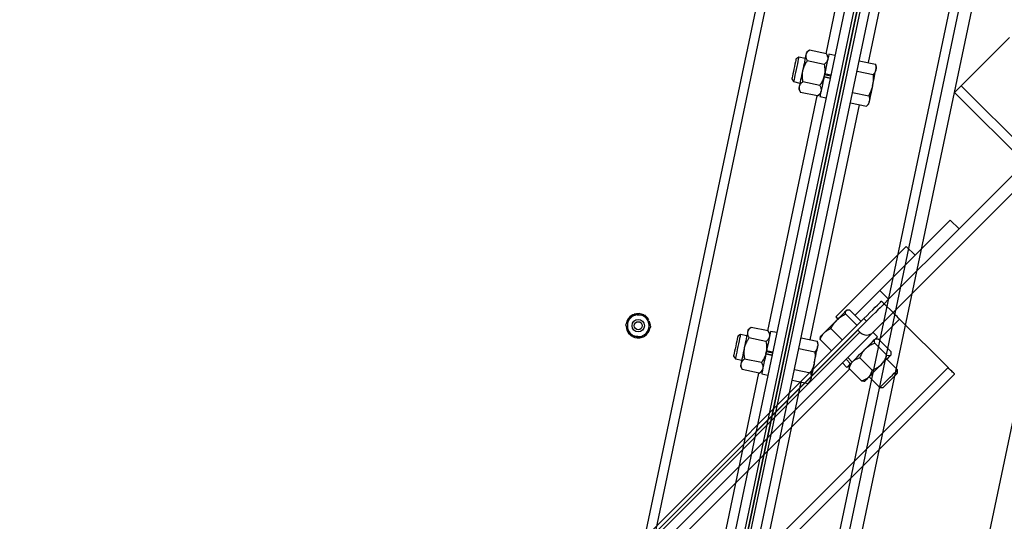
# Model space of a CAD drawing. Units: inches. Extents: x 0 to 1440, y 0 to 708.
# Drawn here: x 1114 to 1134, y 436 to 446 of the extents above; entities that cross this region are included whole.
import ezdxf

# ---------------------------------------------------------------- set-up
doc = ezdxf.new("R2010")
doc.units = ezdxf.units.IN
doc.header["$LTSCALE"] = 50
doc.header["$MEASUREMENT"] = 0

# ---------------------------------------------------------------- blocks, each defined once
blk = doc.blocks.new('COMBINED-20')
at = {"color": 2}
for p, q in [((4810.875, 463.689), (4805.839, 439.712)), ((4811.059, 463.65), (4806.022, 439.673)), ((4810.409, 440.796), (4815.189, 463.549)), ((4812.588, 463.329), (4807.552, 439.352)), ((4812.771, 463.29), (4807.735, 439.314)), ((4812.833, 463.278), (4807.796, 439.301)), ((4812.136, 462.087), (4811.144, 457.369)), ((4808.207, 441.258), (4812.421, 461.32)), ((4808.269, 441.245), (4812.483, 461.307)), ((4808.452, 441.207), (4812.666, 461.269)), ((4812.001, 457.189), (4812.85, 461.23)), ((4809.981, 440.885), (4814.195, 460.948)), ((4810.165, 440.847), (4814.379, 460.909)), ((4816.916, 459.61), (4812.856, 440.282)), ((4810.816, 457.438), (4810.755, 457.391)), ((4811.157, 457.366), (4810.816, 457.438)), ((4811.194, 457.299), (4811.157, 457.366)), ((4811.328, 457.332), (4811.206, 457.357)), ((4810.601, 457.296), (4810.547, 457.261)), ((4810.73, 457.269), (4810.601, 457.296)), ((4811.112, 457.154), (4810.772, 457.226)), ((4811.817, 457.228), (4812.141, 457.16)), ((4812.162, 457.096), (4812.141, 457.16)), ((4811.112, 456.913), (4811.117, 456.932)), ((4811.117, 456.932), (4811.123, 456.961)), ((4811.121, 456.952), (4811.243, 456.926)), ((4811.123, 456.961), (4811.124, 456.966)), ((4811.246, 456.94), (4811.124, 456.966)), ((4811.773, 457.016), (4812.096, 456.948)), ((4810.463, 456.861), (4810.498, 456.807)), ((4810.498, 456.807), (4810.627, 456.78)), ((4811.023, 456.731), (4810.683, 456.802)), ((4811.111, 456.903), (4811.11, 456.899)), ((4811.232, 456.873), (4811.11, 456.899)), ((4811.112, 456.913), (4811.235, 456.887)), ((4810.601, 456.657), (4810.638, 456.59)), ((4810.979, 456.519), (4810.638, 456.59)), ((4810.979, 456.519), (4811.04, 456.565)), ((4811.684, 456.592), (4812.007, 456.524)), ((4810.966, 456.521), (4809.975, 451.803)), ((4810.832, 451.623), (4811.823, 456.341)), ((4811.027, 456.507), (4811.15, 456.481)), ((4811.639, 456.38), (4811.963, 456.312)), ((4811.963, 456.312), (4812.007, 456.362)), ((4807.568, 452.017), (4807.589, 452.029)), ((4807.583, 451.986), (4807.605, 451.994)), ((4809.647, 451.872), (4809.586, 451.825)), ((4809.988, 451.8), (4809.647, 451.872)), ((4810.025, 451.733), (4809.988, 451.8)), ((4810.159, 451.766), (4810.037, 451.791)), ((4809.432, 451.73), (4809.378, 451.695)), ((4809.56, 451.703), (4809.432, 451.73)), ((4809.943, 451.588), (4809.602, 451.66)), ((4810.648, 451.662), (4810.972, 451.594)), ((4810.992, 451.53), (4810.972, 451.594)), ((4809.947, 451.366), (4809.953, 451.395)), ((4809.953, 451.395), (4809.954, 451.4)), ((4810.077, 451.374), (4809.954, 451.4)), ((4810.604, 451.45), (4810.927, 451.382)), ((4809.294, 451.295), (4809.329, 451.241)), ((4809.329, 451.241), (4809.458, 451.214)), ((4809.854, 451.165), (4809.513, 451.236)), ((4809.941, 451.337), (4809.94, 451.333)), ((4810.063, 451.307), (4809.94, 451.333)), ((4809.943, 451.347), (4809.947, 451.366)), ((4809.943, 451.347), (4810.066, 451.321)), ((4809.952, 451.386), (4810.074, 451.36)), ((4809.432, 451.091), (4809.469, 451.024)), ((4809.809, 450.953), (4809.469, 451.024)), ((4809.809, 450.953), (4809.87, 450.999)), ((4810.515, 451.026), (4810.838, 450.958)), ((4809.797, 450.955), (4808.806, 446.237)), ((4809.858, 450.941), (4809.98, 450.915)), ((4810.47, 450.814), (4810.794, 450.746)), ((4809.662, 446.057), (4810.654, 450.775)), ((4810.794, 450.746), (4810.838, 450.796))]:
    blk.add_line(p, q, dxfattribs=at)
for p, q in [((4813.865, 456.723), (4814.837, 457.696)), ((4813.732, 456.591), (4831.056, 439.267)), ((4813.865, 456.723), (4831.189, 439.399)), ((4815.146, 455.177), (4813.821, 453.851)), ((4815.323, 455), (4812.495, 452.171)), ((4812.23, 452.613), (4813.644, 454.028)), ((4813.644, 454.028), (4813.821, 453.851)), ((4812.406, 452.437), (4813.821, 453.851)), ((4811.346, 452.083), (4812.76, 453.497)), ((4812.76, 453.497), (4812.937, 453.321)), ((4811.73, 452.114), (4812.937, 453.321)), ((4812.23, 452.613), (4812.406, 452.437)), ((4812.265, 452.401), (4812.318, 452.348)), ((4812.406, 452.437), (4812.318, 452.348)), ((4811.581, 452.221), (4811.566, 452.217)), ((4811.854, 451.99), (4811.62, 452.223)), ((4812.495, 452.171), (4812.318, 452.348)), ((4785.395, 425.531), (4811.912, 452.048)), ((4785.448, 425.478), (4811.964, 451.995)), ((4811.346, 452.083), (4811.389, 452.04)), ((4811.775, 451.91), (4811.541, 452.144)), ((4811.964, 451.995), (4811.912, 452.048)), ((4812.097, 451.774), (4812.495, 452.171)), ((4812.216, 451.628), (4812.627, 452.039)), ((4813.6, 451.067), (4812.627, 452.039)), ((4785.625, 425.655), (4811.788, 451.818)), ((4811.479, 451.615), (4811.245, 451.848)), ((4811.832, 451.774), (4811.788, 451.818)), ((4785.669, 425.346), (4812.097, 451.774)), ((4785.669, 425.611), (4811.832, 451.774)), ((4811.262, 451.398), (4811.029, 451.632)), ((4811.035, 451.686), (4811.031, 451.671)), ((4812.183, 451.683), (4812.095, 451.772)), ((4812.159, 451.643), (4812.141, 451.641)), ((4812.207, 451.636), (4812.453, 451.39)), ((4812.128, 451.557), (4812.374, 451.311)), ((4811.554, 451.231), (4811.642, 451.142)), ((4811.588, 451.265), (4811.676, 451.176)), ((4811.832, 451.261), (4812.078, 451.015)), ((4812.586, 451.019), (4812.37, 451.236)), ((4812.458, 451.324), (4812.459, 451.342)), ((4786.376, 423.843), (4813.6, 451.067)), ((4803.554, 442.966), (4811.624, 451.036)), ((4811.48, 451.157), (4811.569, 451.069)), ((4811.611, 451.111), (4811.609, 451.093)), ((4811.616, 451.045), (4811.862, 450.799)), ((4811.674, 451.174), (4811.642, 451.142)), ((4812.586, 450.954), (4812.586, 451.019)), ((4786.509, 423.71), (4813.732, 450.934)), ((4812.016, 450.882), (4812.233, 450.666)), ((4811.91, 450.793), (4811.928, 450.794)), ((4812.233, 450.666), (4812.284, 450.717)), ((4812.233, 450.666), (4812.297, 450.666))]:
    blk.add_line(p, q)
at = {"color": 2, "flags": 128}
for points in [[(4810.745, 457.342), (4810.739, 457.316), (4810.733, 457.284), (4810.725, 457.248), (4810.717, 457.208), (4810.708, 457.165), (4810.698, 457.119), (4810.688, 457.072), (4810.678, 457.024)], [(4810.755, 457.391), (4810.755, 457.388), (4810.753, 457.379), (4810.749, 457.363), (4810.745, 457.342)], [(4811.206, 457.357), (4811.206, 457.357), (4811.204, 457.346), (4811.198, 457.322), (4811.191, 457.285), (4811.181, 457.237), (4811.168, 457.179), (4811.155, 457.113), (4811.139, 457.041), (4811.124, 456.966)], [(4810.547, 457.261), (4810.545, 457.254), (4810.541, 457.234), (4810.535, 457.202), (4810.526, 457.161), (4810.516, 457.112), (4810.505, 457.061)], [(4810.601, 457.296), (4810.601, 457.294), (4810.598, 457.28), (4810.592, 457.253), (4810.584, 457.214), (4810.574, 457.165), (4810.562, 457.11), (4810.55, 457.051)], [(4810.505, 457.061), (4810.494, 457.009), (4810.484, 456.961), (4810.475, 456.919), (4810.469, 456.888), (4810.464, 456.868), (4810.463, 456.861)], [(4810.55, 457.051), (4810.537, 456.993), (4810.526, 456.938), (4810.516, 456.889), (4810.507, 456.85), (4810.502, 456.823), (4810.499, 456.808), (4810.498, 456.807)], [(4810.678, 457.024), (4810.668, 456.976), (4810.658, 456.929), (4810.649, 456.884), (4810.64, 456.841), (4810.631, 456.801), (4810.624, 456.765), (4810.617, 456.733), (4810.611, 456.707)], [(4812.084, 456.729), (4812.095, 456.777), (4812.104, 456.824), (4812.114, 456.869), (4812.123, 456.912), (4812.131, 456.952), (4812.139, 456.988), (4812.146, 457.02), (4812.151, 457.047)], [(4812.151, 457.047), (4812.156, 457.068), (4812.159, 457.083), (4812.161, 457.093), (4812.162, 457.096)], [(4811.11, 456.899), (4811.094, 456.823), (4811.079, 456.752), (4811.065, 456.686), (4811.053, 456.627), (4811.042, 456.579), (4811.035, 456.542), (4811.03, 456.518), (4811.027, 456.508), (4811.027, 456.507)], [(4812.084, 456.729), (4812.074, 456.681), (4812.065, 456.634), (4812.055, 456.589), (4812.046, 456.545), (4812.038, 456.506), (4812.03, 456.469), (4812.023, 456.438), (4812.018, 456.411)], [(4810.611, 456.707), (4810.607, 456.685), (4810.604, 456.67), (4810.602, 456.66), (4810.601, 456.657)], [(4812.007, 456.362), (4812.008, 456.365), (4812.01, 456.374), (4812.013, 456.39), (4812.018, 456.411)], [(4807.589, 452.029), (4807.553, 452.076), (4807.532, 452.095)], [(4807.622, 451.915), (4807.62, 451.937), (4807.605, 451.994)], [(4809.586, 451.825), (4809.585, 451.822), (4809.583, 451.813), (4809.58, 451.797), (4809.576, 451.776)], [(4810.037, 451.791), (4810.037, 451.791), (4810.034, 451.78), (4810.029, 451.756), (4810.022, 451.719), (4810.011, 451.671), (4809.999, 451.613), (4809.985, 451.547), (4809.97, 451.475), (4809.954, 451.4)], [(4809.378, 451.695), (4809.376, 451.688), (4809.372, 451.668), (4809.365, 451.636), (4809.357, 451.595), (4809.347, 451.546), (4809.336, 451.495)], [(4809.432, 451.73), (4809.432, 451.728), (4809.429, 451.714), (4809.423, 451.687), (4809.415, 451.648), (4809.404, 451.599), (4809.393, 451.544), (4809.381, 451.485)], [(4809.576, 451.776), (4809.57, 451.749), (4809.564, 451.718), (4809.556, 451.682), (4809.548, 451.642), (4809.539, 451.599), (4809.529, 451.553), (4809.519, 451.506), (4809.509, 451.458)], [(4809.336, 451.495), (4809.325, 451.443), (4809.315, 451.395), (4809.306, 451.353), (4809.299, 451.322), (4809.295, 451.302), (4809.294, 451.295)], [(4809.381, 451.485), (4809.368, 451.427), (4809.357, 451.372), (4809.347, 451.323), (4809.338, 451.284), (4809.333, 451.257), (4809.33, 451.242), (4809.329, 451.241)], [(4809.509, 451.458), (4809.499, 451.41), (4809.489, 451.363), (4809.48, 451.318), (4809.47, 451.275), (4809.462, 451.235), (4809.454, 451.199), (4809.448, 451.167), (4809.442, 451.141)], [(4810.915, 451.163), (4810.925, 451.211), (4810.935, 451.258), (4810.945, 451.303), (4810.954, 451.346), (4810.962, 451.386), (4810.97, 451.422), (4810.976, 451.454), (4810.982, 451.481)], [(4810.982, 451.481), (4810.987, 451.502), (4810.99, 451.517), (4810.992, 451.527), (4810.992, 451.53)], [(4809.94, 451.333), (4809.925, 451.257), (4809.909, 451.186), (4809.896, 451.119), (4809.883, 451.061), (4809.873, 451.013), (4809.866, 450.976), (4809.86, 450.952), (4809.858, 450.942), (4809.858, 450.941)], [(4809.442, 451.141), (4809.438, 451.119), (4809.435, 451.104), (4809.433, 451.094), (4809.432, 451.091)], [(4810.915, 451.163), (4810.905, 451.115), (4810.895, 451.068), (4810.886, 451.022), (4810.877, 450.979), (4810.868, 450.94), (4810.861, 450.903), (4810.854, 450.872), (4810.849, 450.845)]]:
    blk.add_lwpolyline(points, dxfattribs=at)
at = {"flags": 128}
for points in [[(4813.732, 456.591), (4813.735, 456.593), (4813.742, 456.601), (4813.754, 456.613), (4813.771, 456.63), (4813.791, 456.65), (4813.814, 456.673), (4813.839, 456.698), (4813.865, 456.723)], [(4811.912, 452.048), (4811.973, 452.109), (4812.032, 452.168), (4812.088, 452.224), (4812.139, 452.275), (4812.182, 452.318), (4812.218, 452.354), (4812.244, 452.38), (4812.26, 452.396), (4812.265, 452.401)], [(4811.557, 452.208), (4811.546, 452.196), (4811.53, 452.181), (4811.511, 452.162), (4811.488, 452.139), (4811.462, 452.113), (4811.433, 452.084), (4811.402, 452.053), (4811.369, 452.02)], [(4811.566, 452.217), (4811.564, 452.214), (4811.557, 452.208)], [(4812.318, 452.348), (4812.313, 452.343), (4812.297, 452.327), (4812.271, 452.301), (4812.235, 452.266), (4812.192, 452.222), (4812.141, 452.171), (4812.085, 452.116), (4812.026, 452.056), (4811.964, 451.995)], [(4811.113, 451.764), (4811.139, 451.79), (4811.168, 451.819), (4811.199, 451.85), (4811.232, 451.883), (4811.266, 451.917), (4811.301, 451.951), (4811.335, 451.986), (4811.369, 452.02)], [(4812.627, 452.039), (4812.601, 452.065), (4812.577, 452.09), (4812.554, 452.113), (4812.534, 452.133), (4812.517, 452.149), (4812.505, 452.161), (4812.497, 452.169), (4812.495, 452.171)], [(4811.113, 451.764), (4811.09, 451.741), (4811.071, 451.722), (4811.056, 451.706), (4811.044, 451.695), (4811.038, 451.688), (4811.035, 451.686)], [(4811.676, 451.176), (4811.722, 451.222), (4811.772, 451.272), (4811.825, 451.325), (4811.88, 451.38), (4811.935, 451.435), (4811.988, 451.488), (4812.038, 451.538), (4812.082, 451.582), (4812.119, 451.619), (4812.149, 451.649), (4812.17, 451.67), (4812.181, 451.681), (4812.183, 451.683)], [(4812.261, 451.128), (4812.294, 451.161), (4812.325, 451.192), (4812.354, 451.221), (4812.38, 451.247), (4812.403, 451.27), (4812.422, 451.289), (4812.438, 451.304), (4812.449, 451.315)], [(4812.458, 451.324), (4812.456, 451.322), (4812.449, 451.315)], [(4812.005, 450.872), (4812.031, 450.898), (4812.06, 450.927), (4812.091, 450.958), (4812.124, 450.991), (4812.158, 451.025), (4812.193, 451.059), (4812.227, 451.094), (4812.261, 451.128)], [(4812.284, 450.717), (4812.318, 450.751), (4812.357, 450.79), (4812.399, 450.832), (4812.441, 450.874), (4812.482, 450.915), (4812.519, 450.952), (4812.549, 450.982), (4812.571, 451.004), (4812.583, 451.016), (4812.586, 451.019)], [(4813.732, 450.934), (4813.73, 450.937), (4813.722, 450.944), (4813.71, 450.956), (4813.693, 450.973), (4813.673, 450.993), (4813.65, 451.016), (4813.626, 451.041), (4813.6, 451.067)], [(4812.34, 450.708), (4812.37, 450.738), (4812.405, 450.773), (4812.442, 450.81), (4812.479, 450.847), (4812.514, 450.882), (4812.544, 450.912), (4812.567, 450.935), (4812.581, 450.95), (4812.586, 450.954)], [(4812.297, 450.666), (4812.302, 450.671), (4812.317, 450.685), (4812.34, 450.708)]]:
    blk.add_lwpolyline(points, dxfattribs=at)
at = {"color": 2}
for radius in [0.125, 0.0805]:
    blk.add_circle((4807.379, 451.906), radius, dxfattribs=at)
for centre, radius, start, end in [((4807.379, 451.906), 0.244, 120.3847, 170.8819), ((4807.379, 451.906), 0.219, 145.8105, 205.8105), ((4807.379, 451.906), 0.219, 85.8105, 145.8105), ((4807.379, 451.906), 0.243, 62.1533, 109.4121), ((4807.379, 451.906), 0.219, 25.8105, 85.8105), ((4807.379, 451.906), 0.219, 325.8105, 25.8105), ((4807.379, 451.906), 0.244, 182.0901, 229.6788), ((4807.379, 451.906), 0.219, 205.8105, 265.8105), ((4807.379, 451.906), 0.243, 301.2403, 351.8228), ((4807.379, 451.906), 0.244, 241.317, 289.824), ((4807.379, 451.906), 0.219, 265.8105, 325.8105), ((4770.777, 459.235), 40.941, 348.104, 348.1743)]:
    blk.add_arc(centre, radius, start, end, dxfattribs=at)
for centre, radius, start, end in [((4811.964, 451.906), 0.187, 225, 315), ((4818.311, 444.398), 9.484, 134.6774, 135.3062), ((4888.858, 373.96), 108.728, 134.97798, 135.03587)]:
    blk.add_arc(centre, radius, start, end)
for points, knots in [([(4810.745, 457.342), (4810.744, 457.327), (4810.741, 457.296), (4810.756, 457.256), (4810.768, 457.233), (4810.772, 457.226)], [0, 0, 0, 0, 0.4063, 0.827329, 1, 1, 1, 1]), ([(4810.816, 457.438), (4810.8, 457.424), (4810.767, 457.396), (4810.749, 457.362), (4810.745, 457.343), (4810.745, 457.342)], [0, 0, 0, 0, 0.48431, 0.986305, 1, 1, 1, 1]), ([(4811.157, 457.366), (4811.166, 457.347), (4811.185, 457.308), (4811.187, 457.269), (4811.183, 457.251), (4811.183, 457.25)], [0, 0, 0, 0, 0.484378, 0.986315, 1, 1, 1, 1]), ([(4810.772, 457.226), (4810.761, 457.21), (4810.734, 457.171), (4810.7, 457.104), (4810.685, 457.051), (4810.678, 457.024)], [0, 0, 0, 0, 0.2655108, 0.6280013, 1, 1, 1, 1]), ([(4811.183, 457.25), (4811.178, 457.236), (4811.168, 457.206), (4811.139, 457.176), (4811.118, 457.159), (4811.112, 457.154)], [0, 0, 0, 0, 0.406305, 0.827254, 1, 1, 1, 1]), ([(4811.112, 457.154), (4811.116, 457.135), (4811.124, 457.089), (4811.129, 457.014), (4811.121, 456.96), (4811.117, 456.932)], [0, 0, 0, 0, 0.265453, 0.628005, 1, 1, 1, 1]), ([(4812.141, 457.16), (4812.146, 457.14), (4812.157, 457.102), (4812.153, 457.065), (4812.151, 457.047)], [0, 0, 0, 0, 0.495419, 1, 1, 1, 1]), ([(4810.678, 457.024), (4810.677, 457.019), (4810.671, 456.988), (4810.666, 456.927), (4810.672, 456.857), (4810.68, 456.816), (4810.683, 456.802)], [0, 0, 0, 0, 0.0665162, 0.4353114, 0.8144994, 1, 1, 1, 1]), ([(4811.117, 456.932), (4811.116, 456.927), (4811.109, 456.896), (4811.088, 456.838), (4811.055, 456.777), (4811.031, 456.742), (4811.023, 456.731)], [0, 0, 0, 0, 0.066486, 0.4353, 0.814497, 1, 1, 1, 1]), ([(4812.096, 456.948), (4812.097, 456.931), (4812.102, 456.858), (4812.092, 456.785), (4812.084, 456.729)], [0, 0, 0, 0, 0.229423, 1, 1, 1, 1]), ([(4812.151, 457.047), (4812.151, 457.044), (4812.146, 457.025), (4812.132, 456.991), (4812.108, 456.962), (4812.096, 456.948)], [0, 0, 0, 0, 0.070038, 0.530742, 1, 1, 1, 1]), ([(4810.683, 456.802), (4810.666, 456.788), (4810.633, 456.76), (4810.616, 456.726), (4810.612, 456.707), (4810.611, 456.707)], [0, 0, 0, 0, 0.48431, 0.986305, 1, 1, 1, 1]), ([(4811.023, 456.731), (4811.033, 456.712), (4811.052, 456.673), (4811.054, 456.633), (4811.05, 456.615), (4811.05, 456.614)], [0, 0, 0, 0, 0.48433, 0.986396, 1, 1, 1, 1]), ([(4812.084, 456.729), (4812.08, 456.711), (4812.064, 456.64), (4812.031, 456.574), (4812.007, 456.524)], [0, 0, 0, 0, 0.246307, 1, 1, 1, 1]), ([(4810.611, 456.707), (4810.61, 456.691), (4810.608, 456.66), (4810.622, 456.621), (4810.635, 456.597), (4810.638, 456.59)], [0, 0, 0, 0, 0.406296, 0.827243, 1, 1, 1, 1]), ([(4811.05, 456.614), (4811.045, 456.6), (4811.035, 456.571), (4811.005, 456.54), (4810.985, 456.524), (4810.979, 456.519)], [0, 0, 0, 0, 0.406299, 0.827314, 1, 1, 1, 1]), ([(4812.018, 456.411), (4812.017, 456.409), (4812.013, 456.39), (4811.998, 456.355), (4811.975, 456.327), (4811.963, 456.312)], [0, 0, 0, 0, 0.070115, 0.530776, 1, 1, 1, 1]), ([(4812.007, 456.524), (4812.013, 456.505), (4812.024, 456.466), (4812.02, 456.43), (4812.018, 456.411)], [0, 0, 0, 0, 0.495507, 1, 1, 1, 1]), ([(4807.127, 451.924), (4807.148, 451.956), (4807.172, 451.991), (4807.196, 452.026), (4807.198, 452.029)], [0, 0, 0, 0, 0.932047, 1, 1, 1, 1]), ([(4807.198, 452.029), (4807.219, 452.06), (4807.243, 452.096), (4807.266, 452.129), (4807.269, 452.133)], [0, 0, 0, 0, 0.87231, 1, 1, 1, 1]), ([(4807.269, 452.133), (4807.307, 452.13), (4807.349, 452.127), (4807.392, 452.124), (4807.394, 452.124)], [0, 0, 0, 0, 0.93207, 1, 1, 1, 1]), ([(4807.394, 452.124), (4807.432, 452.121), (4807.475, 452.118), (4807.515, 452.115), (4807.52, 452.115)], [0, 0, 0, 0, 0.8722152, 1, 1, 1, 1]), ([(4807.575, 452.001), (4807.572, 452.008), (4807.553, 452.047), (4807.535, 452.085), (4807.52, 452.115)], [0, 0, 0, 0, 0.189778, 1, 1, 1, 1]), ([(4807.63, 451.887), (4807.626, 451.897), (4807.608, 451.934), (4807.589, 451.972), (4807.575, 452.001)], [0, 0, 0, 0, 0.2621, 1, 1, 1, 1]), ([(4807.182, 451.811), (4807.178, 451.818), (4807.159, 451.857), (4807.141, 451.894), (4807.127, 451.924)], [0, 0, 0, 0, 0.189778, 1, 1, 1, 1]), ([(4807.237, 451.697), (4807.232, 451.706), (4807.214, 451.743), (4807.195, 451.782), (4807.182, 451.811)], [0, 0, 0, 0, 0.262105, 1, 1, 1, 1]), ([(4807.63, 451.887), (4807.609, 451.855), (4807.585, 451.821), (4807.561, 451.785), (4807.559, 451.783)], [0, 0, 0, 0, 0.932031, 1, 1, 1, 1]), ([(4809.647, 451.872), (4809.631, 451.858), (4809.597, 451.83), (4809.58, 451.795), (4809.576, 451.777), (4809.576, 451.776)], [0, 0, 0, 0, 0.484311, 0.986304, 1, 1, 1, 1]), ([(4809.988, 451.8), (4809.997, 451.781), (4810.016, 451.742), (4810.018, 451.703), (4810.014, 451.685), (4810.014, 451.684)], [0, 0, 0, 0, 0.484329, 0.986395, 1, 1, 1, 1]), ([(4807.363, 451.688), (4807.325, 451.69), (4807.282, 451.694), (4807.242, 451.697), (4807.237, 451.697)], [0, 0, 0, 0, 0.872233, 1, 1, 1, 1]), ([(4807.488, 451.678), (4807.45, 451.681), (4807.408, 451.684), (4807.365, 451.687), (4807.363, 451.688)], [0, 0, 0, 0, 0.932052, 1, 1, 1, 1]), ([(4807.559, 451.783), (4807.538, 451.752), (4807.514, 451.716), (4807.491, 451.683), (4807.488, 451.678)], [0, 0, 0, 0, 0.8721022, 1, 1, 1, 1]), ([(4809.602, 451.66), (4809.591, 451.644), (4809.565, 451.605), (4809.531, 451.538), (4809.516, 451.485), (4809.509, 451.458)], [0, 0, 0, 0, 0.265506, 0.627997, 1, 1, 1, 1]), ([(4809.576, 451.776), (4809.575, 451.761), (4809.572, 451.73), (4809.587, 451.69), (4809.599, 451.667), (4809.602, 451.66)], [0, 0, 0, 0, 0.4063005, 0.8272425, 1, 1, 1, 1]), ([(4810.014, 451.684), (4810.009, 451.67), (4809.999, 451.64), (4809.97, 451.61), (4809.949, 451.593), (4809.943, 451.588)], [0, 0, 0, 0, 0.406302, 0.827313, 1, 1, 1, 1]), ([(4809.943, 451.588), (4809.947, 451.569), (4809.955, 451.523), (4809.96, 451.448), (4809.952, 451.394), (4809.947, 451.366)], [0, 0, 0, 0, 0.265452, 0.628171, 1, 1, 1, 1]), ([(4810.972, 451.594), (4810.977, 451.574), (4810.988, 451.536), (4810.984, 451.499), (4810.982, 451.481)], [0, 0, 0, 0, 0.495507, 1, 1, 1, 1]), ([(4809.509, 451.458), (4809.508, 451.453), (4809.502, 451.422), (4809.497, 451.361), (4809.503, 451.291), (4809.511, 451.25), (4809.513, 451.236)], [0, 0, 0, 0, 0.0665162, 0.435144, 0.8144994, 1, 1, 1, 1]), ([(4810.982, 451.481), (4810.982, 451.478), (4810.977, 451.459), (4810.963, 451.425), (4810.939, 451.396), (4810.927, 451.382)], [0, 0, 0, 0, 0.070115, 0.530783, 1, 1, 1, 1]), ([(4809.513, 451.236), (4809.497, 451.222), (4809.464, 451.194), (4809.446, 451.159), (4809.442, 451.141), (4809.442, 451.141)], [0, 0, 0, 0, 0.48435, 0.986385, 1, 1, 1, 1]), ([(4809.947, 451.366), (4809.946, 451.361), (4809.939, 451.33), (4809.919, 451.272), (4809.886, 451.211), (4809.862, 451.176), (4809.854, 451.165)], [0, 0, 0, 0, 0.06664, 0.435239, 0.814525, 1, 1, 1, 1]), ([(4810.927, 451.382), (4810.928, 451.365), (4810.933, 451.292), (4810.923, 451.219), (4810.915, 451.163)], [0, 0, 0, 0, 0.229253, 1, 1, 1, 1]), ([(4809.442, 451.141), (4809.441, 451.125), (4809.438, 451.094), (4809.453, 451.055), (4809.465, 451.031), (4809.469, 451.024)], [0, 0, 0, 0, 0.406259, 0.827255, 1, 1, 1, 1]), ([(4809.881, 451.048), (4809.876, 451.034), (4809.866, 451.005), (4809.836, 450.974), (4809.816, 450.958), (4809.809, 450.953)], [0, 0, 0, 0, 0.4063, 0.827254, 1, 1, 1, 1]), ([(4809.854, 451.165), (4809.863, 451.145), (4809.883, 451.106), (4809.885, 451.068), (4809.881, 451.049), (4809.881, 451.048)], [0, 0, 0, 0, 0.484332, 0.986314, 1, 1, 1, 1]), ([(4810.915, 451.163), (4810.911, 451.145), (4810.894, 451.074), (4810.862, 451.008), (4810.838, 450.958)], [0, 0, 0, 0, 0.246309, 1, 1, 1, 1]), ([(4810.849, 450.845), (4810.848, 450.843), (4810.844, 450.824), (4810.829, 450.789), (4810.805, 450.761), (4810.794, 450.746)], [0, 0, 0, 0, 0.070121, 0.530815, 1, 1, 1, 1]), ([(4810.838, 450.958), (4810.844, 450.939), (4810.855, 450.9), (4810.851, 450.864), (4810.849, 450.845)], [0, 0, 0, 0, 0.49542, 1, 1, 1, 1])]:
    blk.add_open_spline(points, degree=3, knots=knots, dxfattribs=at)
for points, knots in [([(4811.541, 452.144), (4811.541, 452.157), (4811.54, 452.184), (4811.551, 452.199), (4811.557, 452.208)], [0, 0, 0, 0, 0.495425, 1, 1, 1, 1]), ([(4811.557, 452.208), (4811.558, 452.208), (4811.565, 452.215), (4811.584, 452.224), (4811.608, 452.223), (4811.62, 452.223)], [0, 0, 0, 0, 0.070103, 0.53079, 1, 1, 1, 1]), ([(4811.245, 451.848), (4811.262, 451.879), (4811.298, 451.941), (4811.345, 451.993), (4811.369, 452.02)], [0, 0, 0, 0, 0.495443, 1, 1, 1, 1]), ([(4811.369, 452.02), (4811.373, 452.023), (4811.4, 452.05), (4811.455, 452.095), (4811.512, 452.128), (4811.541, 452.144)], [0, 0, 0, 0, 0.07013, 0.530754, 1, 1, 1, 1]), ([(4811.113, 451.764), (4811.122, 451.773), (4811.16, 451.808), (4811.209, 451.831), (4811.245, 451.848)], [0, 0, 0, 0, 0.246346, 1, 1, 1, 1]), ([(4811.032, 451.671), (4811.032, 451.669), (4811.027, 451.66), (4811.028, 451.645), (4811.029, 451.632)], [0, 0, 0, 0, 0.131927, 1, 1, 1, 1]), ([(4811.029, 451.632), (4811.033, 451.643), (4811.055, 451.692), (4811.088, 451.733), (4811.113, 451.764)], [0, 0, 0, 0, 0.229445, 1, 1, 1, 1]), ([(4812.128, 451.557), (4812.125, 451.573), (4812.118, 451.604), (4812.125, 451.624), (4812.132, 451.632), (4812.132, 451.632)], [0, 0, 0, 0, 0.484346, 0.986296, 1, 1, 1, 1]), ([(4812.159, 451.642), (4812.169, 451.642), (4812.183, 451.642), (4812.201, 451.638), (4812.207, 451.636)], [0, 0, 0, 0, 0.684002, 1, 1, 1, 1]), ([(4811.832, 451.261), (4811.846, 451.294), (4811.874, 451.359), (4811.918, 451.418), (4811.944, 451.444), (4811.945, 451.445)], [0, 0, 0, 0, 0.48423, 0.986299, 1, 1, 1, 1]), ([(4811.945, 451.445), (4811.967, 451.464), (4812.012, 451.503), (4812.076, 451.537), (4812.116, 451.553), (4812.128, 451.557)], [0, 0, 0, 0, 0.406257, 0.827241, 1, 1, 1, 1]), ([(4812.449, 451.315), (4812.453, 451.322), (4812.462, 451.336), (4812.459, 451.365), (4812.454, 451.385), (4812.453, 451.39)], [0, 0, 0, 0, 0.406316, 0.827298, 1, 1, 1, 1]), ([(4811.688, 451.189), (4811.691, 451.191), (4811.707, 451.207), (4811.744, 451.231), (4811.791, 451.251), (4811.822, 451.259), (4811.832, 451.261)], [0, 0, 0, 0, 0.066511, 0.435243, 0.814549, 1, 1, 1, 1]), ([(4812.261, 451.128), (4812.281, 451.15), (4812.32, 451.195), (4812.353, 451.26), (4812.369, 451.299), (4812.374, 451.311)], [0, 0, 0, 0, 0.406207, 0.827165, 1, 1, 1, 1]), ([(4812.374, 451.311), (4812.389, 451.308), (4812.421, 451.301), (4812.442, 451.309), (4812.449, 451.315), (4812.449, 451.315)], [0, 0, 0, 0, 0.4843497, 0.9863441, 1, 1, 1, 1]), ([(4811.61, 451.093), (4811.61, 451.083), (4811.61, 451.069), (4811.614, 451.051), (4811.616, 451.045)], [0, 0, 0, 0, 0.683955, 1, 1, 1, 1]), ([(4811.616, 451.045), (4811.619, 451.059), (4811.629, 451.093), (4811.651, 451.144), (4811.676, 451.174), (4811.688, 451.189)], [0, 0, 0, 0, 0.265514, 0.628096, 1, 1, 1, 1]), ([(4812.005, 450.872), (4812.008, 450.874), (4812.024, 450.891), (4812.048, 450.927), (4812.067, 450.974), (4812.076, 451.005), (4812.078, 451.015)], [0, 0, 0, 0, 0.066546, 0.435217, 0.814456, 1, 1, 1, 1]), ([(4812.078, 451.015), (4812.11, 451.029), (4812.176, 451.057), (4812.235, 451.101), (4812.261, 451.127), (4812.261, 451.128)], [0, 0, 0, 0, 0.484336, 0.986257, 1, 1, 1, 1]), ([(4811.862, 450.799), (4811.876, 450.803), (4811.91, 450.812), (4811.961, 450.834), (4811.99, 450.859), (4812.005, 450.872)], [0, 0, 0, 0, 0.26547, 0.62808, 1, 1, 1, 1]), ([(4811.91, 450.793), (4811.9, 450.793), (4811.885, 450.793), (4811.867, 450.797), (4811.862, 450.799)], [0, 0, 0, 0, 0.684025, 1, 1, 1, 1])]:
    blk.add_open_spline(points, degree=3, knots=knots)

msp = doc.modelspace()

# ---------------------------------------------------------------- block references
msp.add_blockref('COMBINED-20', (-3680.464, -11.607))

doc.saveas('drawing.dxf')
